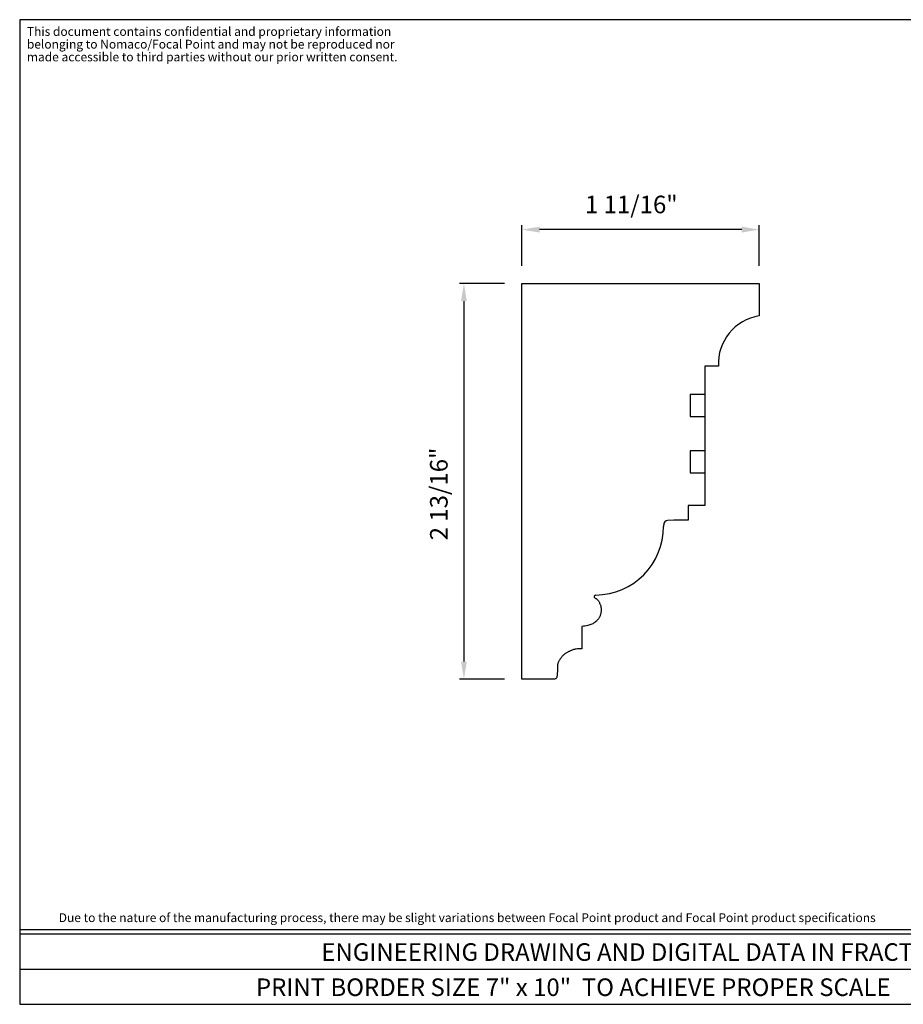
# Model space of a CAD drawing. Extents: x 0 to 10, y 0 to 7.
# Drawn here: x 0 to 6.3, y 0 to 7 of the extents above; entities that cross this region are included whole.
import ezdxf
from ezdxf.enums import TextEntityAlignment as Align

# ---------------------------------------------------------------- set-up
doc = ezdxf.new("R2010")
doc.units = 0
doc.layers.get('0').update_dxf_attribs({"linetype": 'CONTINUOUS'})
doc.styles.get("Standard").update_dxf_attribs({"font": 'simplex.shx'})

msp = doc.modelspace()

# ---------------------------------------------------------------- linework, layer by layer
for p, q in [((0, 7), (0, 0)), ((10, 7), (0, 7)), ((3.5719, 5.2496), (3.5719, 5.5389)), ((5.2594, 5.2496), (5.2594, 5.5389)), ((5.1344, 5.5077), (3.6969, 5.5077)), ((3.4469, 5.1246), (3.1278, 5.1246)), ((3.5719, 2.3121), (3.5719, 5.1246)), ((3.5719, 5.1246), (5.2594, 5.1246)), ((5.2594, 5.1246), (5.2594, 4.8939)), ((3.1591, 4.9996), (3.1591, 2.4371)), ((4.9691, 4.5368), (4.8723, 4.5368)), ((4.8723, 4.5368), (4.8723, 3.5472)), ((4.7681, 4.3359), (4.7681, 4.1796)), ((4.8723, 4.3359), (4.7681, 4.3359)), ((4.7681, 4.1796), (4.8723, 4.1796)), ((4.7681, 3.9341), (4.7681, 3.7779)), ((4.8723, 3.9341), (4.7681, 3.9341)), ((4.7681, 3.7779), (4.8723, 3.7779)), ((4.8723, 3.5472), (4.7532, 3.5472)), ((4.7532, 3.5472), (4.7532, 3.443)), ((4.6518, 3.4426), (4.6069, 3.4391)), ((4.6959, 3.4429), (4.6518, 3.4426)), ((4.7532, 3.443), (4.6959, 3.4429)), ((4.5783, 3.4011), (4.578, 3.3979)), ((4.5787, 3.4041), (4.5783, 3.4011)), ((4.5791, 3.4068), (4.5787, 3.4041)), ((4.5796, 3.4094), (4.5791, 3.4068)), ((4.0933, 2.8874), (4.0903, 2.8893)), ((4.0933, 2.8874), (4.0962, 2.8858)), ((4.0962, 2.8858), (4.0988, 2.8843)), ((4.0988, 2.8843), (4.1011, 2.8828)), ((4.1011, 2.8828), (4.1032, 2.8813)), ((4.1032, 2.8813), (4.1052, 2.8797)), ((4.1052, 2.8797), (4.1071, 2.878)), ((4.1071, 2.878), (4.1089, 2.876)), ((4.1089, 2.876), (4.1109, 2.8737)), ((4.1109, 2.8737), (4.1129, 2.8709)), ((4.1129, 2.8709), (4.115, 2.8677)), ((4.115, 2.8677), (4.1173, 2.8641)), ((4.1173, 2.8641), (4.1196, 2.8602)), ((4.1196, 2.8602), (4.122, 2.8559)), ((4.122, 2.8559), (4.1242, 2.8514)), ((4.1242, 2.8514), (4.1264, 2.8467)), ((4.1264, 2.8467), (4.1283, 2.8419)), ((4.1283, 2.8419), (4.13, 2.8371)), ((4.13, 2.8371), (4.1314, 2.8322)), ((4.1314, 2.8322), (4.1326, 2.8273)), ((4.1326, 2.8273), (4.1334, 2.8224)), ((4.1334, 2.8224), (4.134, 2.8175)), ((4.134, 2.8175), (4.1344, 2.8125)), ((4.1345, 2.8024), (4.1342, 2.7972)), ((4.1344, 2.8125), (4.1345, 2.8075)), ((4.1345, 2.8075), (4.1345, 2.8024)), ((4.1073, 2.7314), (4.104, 2.7281)), ((4.1104, 2.7347), (4.1073, 2.7314)), ((4.1133, 2.7381), (4.1104, 2.7347)), ((4.1161, 2.7415), (4.1133, 2.7381)), ((4.1187, 2.745), (4.1161, 2.7415)), ((4.1211, 2.7487), (4.1187, 2.745)), ((4.1234, 2.7527), (4.1211, 2.7487)), ((4.1254, 2.7569), (4.1234, 2.7527)), ((4.1272, 2.7614), (4.1254, 2.7569)), ((4.1288, 2.7661), (4.1272, 2.7614)), ((4.1302, 2.7711), (4.1288, 2.7661)), ((4.1314, 2.7762), (4.1302, 2.7711)), ((4.1323, 2.7814), (4.1314, 2.7762)), ((4.1331, 2.7867), (4.1323, 2.7814)), ((4.1338, 2.792), (4.1331, 2.7867)), ((4.1342, 2.7972), (4.1338, 2.792)), ((4.0089, 2.6881), (3.9969, 2.6869)), ((3.9969, 2.6869), (3.9969, 2.5283)), ((4.0199, 2.6895), (4.0089, 2.6881)), ((4.03, 2.6911), (4.0199, 2.6895)), ((4.0393, 2.693), (4.03, 2.6911)), ((4.0477, 2.6951), (4.0393, 2.693)), ((4.0554, 2.6975), (4.0477, 2.6951)), ((4.0624, 2.7), (4.0554, 2.6975)), ((4.0688, 2.7027), (4.0624, 2.7)), ((4.0746, 2.7055), (4.0688, 2.7027)), ((4.0799, 2.7085), (4.0746, 2.7055)), ((4.0848, 2.7117), (4.0799, 2.7085)), ((4.0892, 2.7149), (4.0848, 2.7117)), ((4.0933, 2.7182), (4.0892, 2.7149)), ((4.0971, 2.7215), (4.0933, 2.7182)), ((4.1007, 2.7248), (4.0971, 2.7215)), ((4.104, 2.7281), (4.1007, 2.7248)), ((3.9389, 2.5214), (3.9338, 2.5198)), ((3.9445, 2.523), (3.9389, 2.5214)), ((3.9507, 2.5244), (3.9445, 2.523)), ((3.9577, 2.5257), (3.9507, 2.5244)), ((3.9657, 2.5268), (3.9577, 2.5257)), ((3.9748, 2.5276), (3.9657, 2.5268)), ((3.9851, 2.5282), (3.9748, 2.5276)), ((3.9969, 2.5283), (3.9851, 2.5282)), ((3.8411, 2.4515), (3.8383, 2.4474)), ((3.8438, 2.4556), (3.8411, 2.4515)), ((3.8466, 2.4595), (3.8438, 2.4556)), ((3.8494, 2.4635), (3.8466, 2.4595)), ((3.8523, 2.4673), (3.8494, 2.4635)), ((3.8553, 2.471), (3.8523, 2.4673)), ((3.8583, 2.4747), (3.8553, 2.471)), ((3.8615, 2.4782), (3.8583, 2.4747)), ((3.8649, 2.4816), (3.8615, 2.4782)), ((3.8684, 2.4848), (3.8649, 2.4816)), ((3.8722, 2.4878), (3.8684, 2.4848)), ((3.8761, 2.4907), (3.8722, 2.4878)), ((3.8802, 2.4934), (3.8761, 2.4907)), ((3.8843, 2.496), (3.8802, 2.4934)), ((3.8885, 2.4985), (3.8843, 2.496)), ((3.8927, 2.5008), (3.8885, 2.4985)), ((3.8968, 2.503), (3.8927, 2.5008)), ((3.9009, 2.5052), (3.8968, 2.503)), ((3.9048, 2.5072), (3.9009, 2.5052)), ((3.9087, 2.5092), (3.9048, 2.5072)), ((3.9126, 2.5111), (3.9087, 2.5092)), ((3.9165, 2.5129), (3.9126, 2.5111)), ((3.9205, 2.5147), (3.9165, 2.5129)), ((3.9247, 2.5164), (3.9205, 2.5147)), ((3.9291, 2.5181), (3.9247, 2.5164)), ((3.9338, 2.5198), (3.9291, 2.5181)), ((3.8234, 2.3974), (3.8233, 2.3914)), ((3.8233, 2.3914), (3.8233, 2.3854)), ((3.8233, 2.3854), (3.8234, 2.3795)), ((3.8236, 2.4032), (3.8234, 2.3974)), ((3.824, 2.409), (3.8236, 2.4032)), ((3.8247, 2.4145), (3.824, 2.409)), ((3.8258, 2.4199), (3.8247, 2.4145)), ((3.8272, 2.425), (3.8258, 2.4199)), ((3.8289, 2.4298), (3.8272, 2.425)), ((3.831, 2.4345), (3.8289, 2.4298)), ((3.8332, 2.4389), (3.831, 2.4345)), ((3.8357, 2.4432), (3.8332, 2.4389)), ((3.8383, 2.4474), (3.8357, 2.4432)), ((3.4469, 2.3121), (3.1278, 2.3121)), ((3.7952, 2.3121), (3.5719, 2.3121)), ((3.8022, 2.3122), (3.7952, 2.3121)), ((3.8077, 2.3132), (3.8022, 2.3122)), ((3.8119, 2.3148), (3.8077, 2.3132)), ((3.815, 2.3171), (3.8119, 2.3148)), ((3.8173, 2.32), (3.815, 2.3171)), ((3.8188, 2.3233), (3.8173, 2.32)), ((3.8199, 2.3271), (3.8188, 2.3233)), ((3.8207, 2.3313), (3.8199, 2.3271)), ((3.8213, 2.3358), (3.8207, 2.3313)), ((3.8219, 2.3406), (3.8213, 2.3358)), ((3.8224, 2.3456), (3.8219, 2.3406)), ((3.8227, 2.3509), (3.8224, 2.3456)), ((3.823, 2.3563), (3.8227, 2.3509)), ((3.8233, 2.3619), (3.823, 2.3563)), ((3.8234, 2.3676), (3.8233, 2.3619)), ((3.8234, 2.3795), (3.8234, 2.3735)), ((3.8234, 2.3735), (3.8234, 2.3676)), ((0, 0.5312), (10, 0.5312)), ((0, 0.5), (9.24, 0.5)), ((0, 0.25), (10, 0.25)), ((0, 0), (10, 0))]:
    msp.add_line(p, q)
for centre, radius, start, end in [((5.3116, 4.5549), 0.343, 98.75988, 183.02394), ((4.6093, 3.4094), 0.0297, 94.5112, 180), ((4.0918, 3.3958), 0.4862, 270.49684, 0.25127), ((4.0963, 2.8986), 0.011, 91.53999, 236.89084)]:
    msp.add_arc(centre, radius, start, end)
for points in [[(3.6969, 5.5285), (3.6969, 5.4869), (3.5719, 5.5077)], [(5.1344, 5.5285), (5.1344, 5.4869), (5.2594, 5.5077)], [(3.1383, 4.9996), (3.1799, 4.9996), (3.1591, 5.1246)], [(3.1383, 2.4371), (3.1799, 2.4371), (3.1591, 2.3121)]]:
    msp.add_solid(points)

# ---------------------------------------------------------------- texts
for s, height, p in [('This document contains confidential and proprietary information', 0.0625, (0.0513, 6.8851)), ('belonging to Nomaco/Focal Point and may not be reproduced nor', 0.0625, (0.0513, 6.7945)), ('made accessible to third parties without our prior written consent.', 0.0625, (0.0513, 6.7039)), ('1 11/16"', 0.125, (4.0198, 5.6238)), ('Due to the nature of the manufacturing process, there may be slight variations between Focal Point product and Focal Point product specifications', 0.0625, (0.2779, 0.5847))]:
    msp.add_text(s, height=height).set_placement(p)
msp.add_text('2 13/16"', height=0.125, rotation=90).set_placement((3.043, 3.2987))
for s, p in [('ENGINEERING DRAWING AND DIGITAL DATA IN FRACTIONAL (U.S.) UNITS', (5.0025, 0.309)), ('PRINT BORDER SIZE 7" x 10"  TO ACHIEVE PROPER SCALE', (3.9365, 0.059))]:
    msp.add_text(s, height=0.125).set_placement(p, align=Align.CENTER)

doc.saveas('drawing.dxf')
